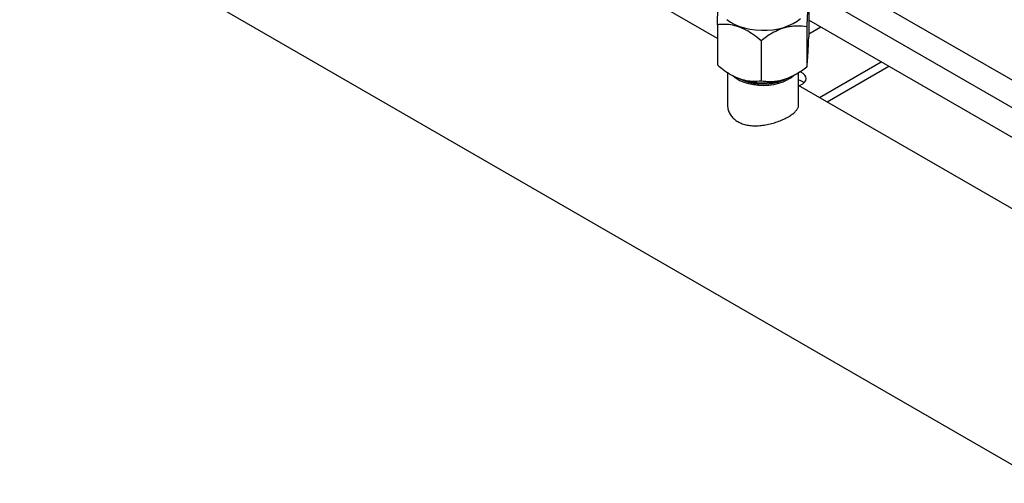
# Model space of a CAD drawing. Units: millimetres. Extents: x 60 to 6240, y 60 to 4395.
# Drawn here: x 4540 to 5002, y 2687 to 2904 of the extents above; entities that cross this region are included whole.
import ezdxf

# ---------------------------------------------------------------- set-up
doc = ezdxf.new("R2010")
doc.units = ezdxf.units.MM
doc.header["$LTSCALE"] = 15

msp = doc.modelspace()

# ---------------------------------------------------------------- linework, layer by layer
at = {"color": 7, "linetype": 'Continuous', "lineweight": 25}
for p, q in [((4397.34, 3046.24), (5020.39, 2686.56)), ((4867.17, 2895.1), (4643.69, 3024.11)), ((5070.41, 2825.02), (4882.45, 2933.52)), ((5078.42, 2833.45), (4903.68, 2934.33)), ((4910.06, 2914.54), (4910.06, 2895.76)), ((4867.17, 2901.47), (4867.17, 2882.69)), ((5063.82, 2814.94), (4910.06, 2903.7)), ((4909.14, 2900.55), (4909.14, 2881.77)), ((4915.79, 2900.39), (4910.06, 2897.08)), ((4887.7, 2894.01), (4887.7, 2875.23)), ((4915.18, 2867.38), (4944.08, 2884.06)), ((4871.92, 2879.19), (4871.92, 2864.03)), ((4873.39, 2878.22), (4873.94, 2877.9)), ((4903.29, 2877.9), (4904.17, 2878.4)), ((4905.32, 2864.03), (4905.32, 2879.13)), ((4918.72, 2865.34), (4947.61, 2882.02)), ((5072.39, 2776.63), (4905.32, 2873.08))]:
    msp.add_line(p, q, dxfattribs=at)
at = {"color": 7, "linetype": 'Continuous', "lineweight": 25, "flags": 128}
for points in [[(4871.69, 2903.93), (4873.4, 2902.72), (4875.37, 2901.64), (4877.57, 2900.72)], [(4877.57, 2900.72), (4879.96, 2899.98), (4882.49, 2899.42), (4885.13, 2899.05), (4887.83, 2898.89), (4890.54, 2898.93), (4893.22, 2899.18), (4895.82, 2899.63), (4898.3, 2900.27), (4900.61, 2901.09), (4902.72, 2902.08), (4904.59, 2903.21), (4906.18, 2904.48)], [(4873.94, 2877.9), (4875.37, 2877.15), (4877.57, 2876.23)], [(4905.44, 2873), (4906.08, 2873.23), (4907.21, 2873.81), (4908.08, 2874.53), (4908.63, 2875.34), (4908.85, 2876.2), (4908.72, 2877.07), (4908.25, 2877.89), (4907.46, 2878.63), (4906.39, 2879.25), (4905.84, 2879.48)], [(4874.38, 2877.65), (4874.52, 2877.52), (4875.98, 2876.39), (4877.7, 2875.39), (4879.66, 2874.55), (4881.81, 2873.89), (4884.1, 2873.41), (4886.49, 2873.13), (4888.92, 2873.05), (4891.35, 2873.18), (4893.72, 2873.51), (4895.98, 2874.04), (4898.08, 2874.75), (4899.99, 2875.63), (4901.65, 2876.66), (4902.86, 2877.65)]]:
    msp.add_lwpolyline(points, dxfattribs=at)
at = {"color": 7, "linetype": 'Continuous', "lineweight": 25}
for centre, radius, start, end in [((4888.53, 2906.34), 32.05, 250.0022, 297.428), ((4888.62, 2898.72), 25.04, 244.3093, 295.6907), ((4888.62, 2899.95), 26.14, 245.8845, 294.1155), ((4903.69, 2869.39), 6.39, 49.7608, 75.1928)]:
    msp.add_arc(centre, radius, start, end, dxfattribs=at)
for points, knots in [([(4867.17, 2901.47), (4867.24, 2903.05), (4867.33, 2905.45), (4867.47, 2908.29), (4867.59, 2910.48), (4867.72, 2912.5), (4867.86, 2913.97), (4867.98, 2914.92), (4868.06, 2915.28), (4868.09, 2915.46)], [0, 0, 0, 0, 0.21605, 0.328001, 0.439876, 0.593431, 0.752118, 0.875491, 1, 1, 1, 1]), ([(4910.06, 2914.54), (4910, 2914.2), (4909.9, 2913.69), (4909.77, 2912.38), (4909.65, 2910.92), (4909.51, 2908.79), (4909.37, 2906.08), (4909.25, 2903.29), (4909.18, 2901.46), (4909.14, 2900.55)], [0, 0, 0, 0, 0.21605, 0.328001, 0.439876, 0.593431, 0.752118, 0.875491, 1, 1, 1, 1]), ([(4887.7, 2894.01), (4886.51, 2894.98), (4884.26, 2896.8), (4880.68, 2899.03), (4877.08, 2900.64), (4873.4, 2901.53), (4870.08, 2901.74), (4868.06, 2901.55), (4867.17, 2901.47)], [0, 0, 0, 0, 0.1834045, 0.3470121, 0.5156277, 0.6863306, 0.8630445, 1, 1, 1, 1]), ([(4909.14, 2900.55), (4907.67, 2900.72), (4905.45, 2900.99), (4902.26, 2900.79), (4899.47, 2900.3), (4896.28, 2899.27), (4893.08, 2897.68), (4890.21, 2895.88), (4888.54, 2894.64), (4887.7, 2894.01)], [0, 0, 0, 0, 0.216049, 0.327214, 0.43988, 0.593434, 0.75212, 0.875492, 1, 1, 1, 1]), ([(4909.14, 2881.77), (4909.21, 2882.1), (4909.3, 2882.61), (4909.44, 2883.93), (4909.56, 2885.38), (4909.69, 2887.52), (4909.83, 2890.22), (4909.95, 2893.02), (4910.03, 2894.84), (4910.06, 2895.76)], [0, 0, 0, 0, 0.21605, 0.328001, 0.439876, 0.593431, 0.752118, 0.875491, 1, 1, 1, 1]), ([(4867.17, 2882.69), (4868.06, 2881.96), (4870.05, 2880.33), (4873.36, 2878.12), (4877, 2876.35), (4880.64, 2875.32), (4884.22, 2874.94), (4886.51, 2875.13), (4887.7, 2875.23)], [0, 0, 0, 0, 0.1369557, 0.3081059, 0.4843659, 0.6476317, 0.8165952, 1, 1, 1, 1]), ([(4887.7, 2875.23), (4889.17, 2875.06), (4891.39, 2874.79), (4894.58, 2875), (4897.37, 2875.48), (4900.56, 2876.51), (4903.76, 2878.1), (4906.63, 2879.9), (4908.3, 2881.14), (4909.14, 2881.77)], [0, 0, 0, 0, 0.2160487, 0.3272141, 0.4398797, 0.5934338, 0.7521197, 0.8754922, 1, 1, 1, 1]), ([(4871.96, 2864.03), (4871.97, 2863.54), (4871.98, 2862.39), (4872.55, 2860.6), (4873.58, 2858.82), (4874.99, 2857.26), (4876.2, 2856.47), (4876.81, 2856.07)], [0, 0, 0, 0, 0.156092, 0.371404, 0.593177, 0.793716, 1, 1, 1, 1]), ([(4876.81, 2856.07), (4877.47, 2855.73), (4878.82, 2855.04), (4881.18, 2854.43), (4883.71, 2854.12), (4886.38, 2854.12), (4889.15, 2854.42), (4891.93, 2854.97), (4894.68, 2855.76), (4897.23, 2856.71), (4899.54, 2857.79), (4901.48, 2858.92), (4903.06, 2860.09), (4904.24, 2861.27), (4905, 2862.46), (4905.34, 2863.38), (4905.28, 2863.9), (4905.27, 2864.02)], [0, 0, 0, 0, 0.068031, 0.138104, 0.206116, 0.275983, 0.346235, 0.418427, 0.490247, 0.564284, 0.633742, 0.70537, 0.772386, 0.841303, 0.909233, 0.978975, 1, 1, 1, 1])]:
    msp.add_open_spline(points, degree=3, knots=knots, dxfattribs=at)

doc.saveas('drawing.dxf')
